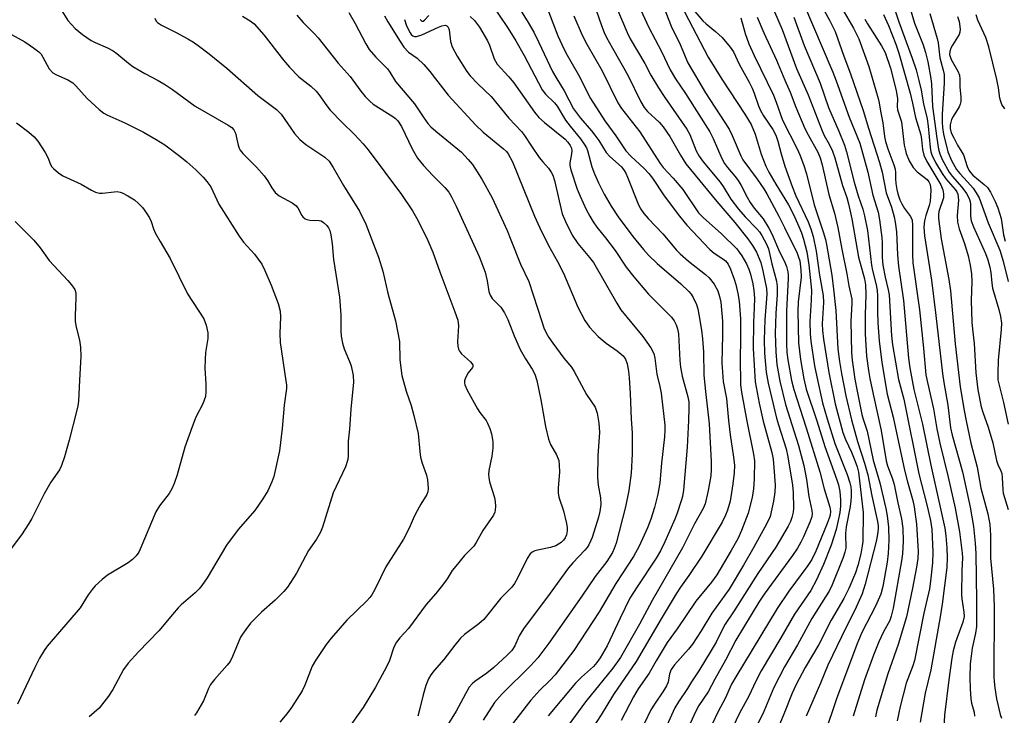
# Model space of a CAD drawing. Units: inches. Extents: x 1267770 to 1273770, y 589449 to 593449.
# Drawn here: x 1271088 to 1271340, y 590303 to 590480 of the extents above; entities that cross this region are included whole.
import ezdxf

# ---------------------------------------------------------------- set-up
doc = ezdxf.new("R2010")
doc.units = ezdxf.units.IN
doc.header["$MEASUREMENT"] = 0
doc.layers.add('Undefined', color=1, linetype='Continuous')

msp = doc.modelspace()

# ---------------------------------------------------------------- linework, layer by layer
at = {"layer": 'Undefined'}
for points, elevation in [([(1271241.24, 590495.38), (1271249.13, 590478.31), (1271252.35, 590472.14), (1271254.54, 590467.51), (1271255.89, 590465.2), (1271258.5, 590461.41), (1271264.64, 590451.62), (1271265.53, 590449.93), (1271267.74, 590444.85), (1271268.42, 590443.59), (1271269.21, 590442.49), (1271271.09, 590440.34), (1271271.95, 590439.19), (1271272.68, 590437.95), (1271274.21, 590434.92), (1271275, 590433.58), (1271276, 590432.17), (1271278.27, 590429.4), (1271279.77, 590427.07), (1271280.56, 590425.54), (1271282.49, 590421), (1271283.76, 590418.5), (1271284.24, 590417.2), (1271284.61, 590415.86), (1271284.73, 590415.02), (1271284.74, 590414.14), (1271284.3, 590405.93), (1271284.26, 590397.46), (1271284.33, 590395.29), (1271284.6, 590393.41), (1271285.57, 590388.14), (1271286.12, 590385.83), (1271289.34, 590375.98), (1271292.79, 590364.74), (1271293.92, 590360.46), (1271295.34, 590355.77), (1271295.49, 590354.71), (1271295.41, 590353.72), (1271295.2, 590352.9), (1271294.67, 590351.54), (1271291.75, 590344.48), (1271290.73, 590342.37), (1271289.71, 590340.82), (1271284.85, 590334.24), (1271281.86, 590329.85), (1271271.29, 590312.4), (1271270.24, 590310.49), (1271268.58, 590306.86), (1271266.81, 590303.55), (1271263.59, 590296.73)], 542), ([(1271239.47, 590486.7), (1271243.52, 590477.01), (1271244.34, 590475.43), (1271248.05, 590469.07), (1271249.62, 590466.1), (1271251.57, 590462.89), (1271253.17, 590460.43), (1271258.83, 590452.36), (1271259.55, 590450.94), (1271261.19, 590446.78), (1271261.92, 590445.42), (1271262.97, 590444.02), (1271267.34, 590438.78), (1271268.11, 590437.66), (1271270.07, 590434.46), (1271272.01, 590431.86), (1271273.68, 590429.89), (1271276.73, 590426.89), (1271277.37, 590426.06), (1271277.96, 590425.12), (1271279.19, 590422.92), (1271279.67, 590421.78), (1271280.51, 590417.92), (1271281.74, 590413.51), (1271281.89, 590412.09), (1271281.9, 590410.07), (1271281.56, 590405.18), (1271281.41, 590400.07), (1271281.51, 590395.42), (1271281.82, 590392.16), (1271282.57, 590387.91), (1271284.02, 590381.94), (1271287.31, 590371.47), (1271288.72, 590366.41), (1271289.4, 590362.84), (1271289.95, 590358.42), (1271290.77, 590354.84), (1271290.83, 590354.04), (1271290.75, 590353.29), (1271290.28, 590351.91), (1271288.59, 590348.14), (1271287.95, 590346.82), (1271287.08, 590345.29), (1271285.82, 590343.35), (1271278.6, 590333.49), (1271277.23, 590331.46), (1271271.32, 590321.75), (1271268.72, 590316.67), (1271265.92, 590311.81), (1271264.22, 590308.52), (1271261.88, 590305.02), (1271261.07, 590303.63), (1271255.87, 590292.24)], 544), ([(1271214.34, 590485.97), (1271218.28, 590479.55), (1271219.67, 590477.13), (1271221, 590474.5), (1271224.48, 590467.08), (1271225.33, 590465.58), (1271227.44, 590462.16), (1271229.81, 590457.54), (1271231.61, 590455.1), (1271234.42, 590451.93), (1271235.3, 590450.83), (1271236.28, 590449.46), (1271238.16, 590446.4), (1271239.16, 590445.34), (1271242.07, 590442.67), (1271242.82, 590441.78), (1271243.21, 590441.09), (1271243.68, 590440.03), (1271246.43, 590433.03), (1271247.01, 590431.92), (1271247.82, 590430.79), (1271248.95, 590429.48), (1271252.69, 590425.58), (1271256.19, 590421.43), (1271257.09, 590420.46), (1271259.21, 590418.61), (1271263.58, 590415.17), (1271264.52, 590414.3), (1271265.79, 590412.74), (1271266.75, 590410.98), (1271267.19, 590409.59), (1271267.5, 590408.15), (1271267.89, 590403.29), (1271267.95, 590399.72), (1271267.78, 590392.58), (1271267.99, 590389.04), (1271268.13, 590387.87), (1271268.91, 590383.52), (1271269.43, 590377.86), (1271269.89, 590374.2), (1271270.74, 590368.52), (1271270.95, 590366.39), (1271270.9, 590364.47), (1271270.57, 590361.68), (1271269.84, 590357.28), (1271269.22, 590354.93), (1271268.7, 590353.65), (1271267.83, 590351.94), (1271262.67, 590343.18), (1271259.35, 590338.26), (1271257.22, 590335.32), (1271256.08, 590333.59), (1271252.22, 590327.23), (1271247.92, 590319.76), (1271245.82, 590316.28), (1271240.02, 590307.85), (1271236.87, 590302.68), (1271231.37, 590294.14)], 552), ([(1271222.6, 590484.6), (1271225.86, 590476.17), (1271226.82, 590473.99), (1271227.92, 590471.84), (1271231.09, 590466.2), (1271234.21, 590460.19), (1271237.82, 590454.46), (1271240.63, 590450.6), (1271243.2, 590446.8), (1271244.48, 590445.41), (1271247.93, 590442.3), (1271249.11, 590440.98), (1271250.01, 590439.8), (1271253.01, 590435.3), (1271256.92, 590430.06), (1271258.8, 590427.79), (1271264.69, 590421.56), (1271265.8, 590420.66), (1271268, 590419.21), (1271268.67, 590418.67), (1271269.33, 590417.85), (1271269.95, 590416.51), (1271270.87, 590413.99), (1271271.3, 590412.6), (1271271.85, 590410.36), (1271272.19, 590408.37), (1271272.48, 590403.89), (1271272.5, 590398.33), (1271272.4, 590393.99), (1271272.53, 590386.97), (1271272.81, 590385.08), (1271274.17, 590377.74), (1271275.88, 590369.28), (1271276.12, 590367.54), (1271276.05, 590362.97), (1271275.88, 590360.42), (1271275.49, 590358.19), (1271274.45, 590354.23), (1271272.78, 590349.79), (1271271.81, 590347.62), (1271270.17, 590344.65), (1271266.49, 590338.42), (1271265.14, 590336.54), (1271261.09, 590331.68), (1271256.34, 590324.65), (1271253.8, 590321.17), (1271250.93, 590316.44), (1271249.15, 590313.28), (1271246.39, 590309.27), (1271245.15, 590307.26), (1271242.04, 590301.26)], 550), ([(1271235.07, 590484.42), (1271236.97, 590478.82), (1271237.69, 590477.05), (1271238.31, 590475.78), (1271239.79, 590473), (1271243.69, 590466.1), (1271247.02, 590459.35), (1271247.89, 590457.86), (1271248.78, 590456.81), (1271251.72, 590454.1), (1271252.79, 590452.88), (1271254.44, 590450.44), (1271257.16, 590445.67), (1271258.59, 590443.49), (1271266.43, 590433.88), (1271271.08, 590428.47), (1271274.4, 590424.32), (1271275.59, 590422.63), (1271276.58, 590420.86), (1271277.68, 590418.29), (1271278.24, 590416.13), (1271279.16, 590411.63), (1271279.22, 590410.17), (1271278.74, 590403.59), (1271278.6, 590398.49), (1271278.68, 590395.06), (1271279.09, 590390.24), (1271279.58, 590387.4), (1271281.69, 590378.49), (1271282.19, 590376.74), (1271284.17, 590370.68), (1271284.64, 590368.63), (1271285.78, 590361.39), (1271286, 590359.46), (1271286.09, 590355.47), (1271285.98, 590354.42), (1271285.66, 590353.1), (1271285.31, 590352.08), (1271284.74, 590350.88), (1271281.55, 590345.55), (1271276.94, 590338.81), (1271270.7, 590329.03), (1271268.57, 590325.83), (1271267.88, 590324.58), (1271266.27, 590321.27), (1271265.03, 590319.08), (1271261.87, 590313.94), (1271259.99, 590311.1), (1271259, 590309.39), (1271256.68, 590305.97), (1271255.77, 590304.46), (1271250.42, 590292.8)], 546), ([(1271257.17, 590484.24), (1271264.28, 590470.71), (1271267.77, 590465.13), (1271273.66, 590456.18), (1271275.22, 590453.49), (1271276.29, 590451.07), (1271277.84, 590445.9), (1271279.02, 590442.89), (1271279.8, 590441.32), (1271281.52, 590438.26), (1271284.76, 590433.03), (1271286.03, 590430.5), (1271287.45, 590427.42), (1271288.08, 590425.86), (1271288.61, 590424.18), (1271289.47, 590421.01), (1271290.02, 590417.7), (1271290.64, 590411.2), (1271290.61, 590408.67), (1271290.28, 590403.17), (1271290.3, 590400.05), (1271290.51, 590398.14), (1271291.45, 590391.85), (1271292, 590389.06), (1271293.51, 590382.37), (1271294.66, 590378.34), (1271296.63, 590372.04), (1271299.77, 590364.05), (1271300.46, 590361.96), (1271300.69, 590360.93), (1271300.81, 590359.87), (1271300.83, 590358.53), (1271300.75, 590357.38), (1271300.53, 590355.91), (1271299.5, 590350.69), (1271299.35, 590349), (1271299.4, 590345.25), (1271299.2, 590344.2), (1271298.76, 590342.89), (1271295.92, 590335.92), (1271295.16, 590334.3), (1271294.28, 590332.78), (1271290.71, 590327.25), (1271287.12, 590320.58), (1271283.78, 590314.92), (1271281.08, 590309.66), (1271278.49, 590303.55), (1271274.69, 590295.77)], 538), ([(1271280.06, 590484.87), (1271283.15, 590477.81), (1271286.82, 590467.8), (1271289.84, 590461.06), (1271293.37, 590451.86), (1271293.93, 590450.71), (1271295.21, 590448.5), (1271296.07, 590446.7), (1271296.62, 590445.02), (1271298.6, 590437.92), (1271299.68, 590434.83), (1271300.13, 590433.21), (1271300.99, 590429.44), (1271302.66, 590419.63), (1271304.24, 590414.12), (1271304.44, 590412.59), (1271304.52, 590410.06), (1271304.34, 590404.92), (1271304.36, 590400.02), (1271304.75, 590394.31), (1271305.24, 590390.63), (1271305.57, 590388.64), (1271306.41, 590384.62), (1271308.51, 590375.32), (1271309.71, 590367.56), (1271310.06, 590366.32), (1271311.33, 590362.95), (1271311.78, 590361.49), (1271312.73, 590356.83), (1271313.68, 590352.75), (1271314, 590350.29), (1271314.08, 590347.02), (1271313.88, 590343.77), (1271313.67, 590342), (1271311.55, 590329.94), (1271311.06, 590327.84), (1271310.65, 590326.77), (1271309.05, 590323.92), (1271307.91, 590321.32), (1271306.54, 590317.9), (1271304.23, 590311.63), (1271301.34, 590302.33)], 530), ([(1271288.47, 590484.87), (1271296.09, 590466.86), (1271296.95, 590464.68), (1271300.3, 590455.39), (1271302.98, 590448.76), (1271305.06, 590441.32), (1271306.33, 590435.5), (1271307.7, 590431.15), (1271308.05, 590429.13), (1271308.64, 590424.68), (1271308.72, 590423.31), (1271308.74, 590419.5), (1271308.88, 590417.56), (1271309.45, 590414.52), (1271310.27, 590411.23), (1271310.5, 590409.95), (1271311.07, 590399.52), (1271311.33, 590397.2), (1271312.92, 590388.36), (1271314.25, 590383.29), (1271318.08, 590364.22), (1271320.18, 590356.32), (1271321.11, 590352.36), (1271321.41, 590350.08), (1271321.65, 590344.26), (1271321.55, 590341.52), (1271321.07, 590336.82), (1271320.78, 590334.85), (1271319.36, 590328.66), (1271316.97, 590316.51), (1271316.54, 590315.15), (1271314.82, 590310.74), (1271313.34, 590304.82), (1271312.58, 590301.11)], 526), ([(1271292.53, 590485.11), (1271295.28, 590480.22), (1271296.73, 590477.24), (1271298.92, 590470.98), (1271300.66, 590466.5), (1271303.9, 590457.13), (1271305.21, 590452.55), (1271308.05, 590443.8), (1271308.7, 590441.31), (1271309.78, 590436.08), (1271311.11, 590432.36), (1271311.81, 590429.96), (1271312.08, 590428.6), (1271312.4, 590426.09), (1271312.66, 590420.18), (1271312.87, 590417.29), (1271314.16, 590408.53), (1271315.49, 590393.81), (1271315.8, 590391.34), (1271316.82, 590385.78), (1271319.03, 590376.91), (1271321.16, 590366.46), (1271324.71, 590350.4), (1271325.03, 590348.45), (1271325.26, 590345.37), (1271325.35, 590342.86), (1271325.21, 590340.35), (1271324.09, 590330.95), (1271323.58, 590327.74), (1271321.13, 590314.13), (1271319.74, 590308.17), (1271318.42, 590300.78)], 524), ([(1271297.19, 590485.39), (1271301.4, 590478.1), (1271302.72, 590475.4), (1271305.28, 590468.33), (1271307.7, 590460.14), (1271307.95, 590459.02), (1271308.27, 590456.93), (1271308.91, 590453.95), (1271309.33, 590450.45), (1271309.58, 590449.16), (1271310.15, 590447.32), (1271311.71, 590443.21), (1271312.04, 590442.11), (1271312.16, 590441.24), (1271312.16, 590439.61), (1271312.25, 590438.42), (1271312.45, 590436.94), (1271312.72, 590435.84), (1271313.26, 590434.29), (1271313.72, 590433.28), (1271314.46, 590432.08), (1271315.98, 590429.98), (1271316.4, 590429.06), (1271316.5, 590427.7), (1271316.47, 590420.33), (1271316.55, 590418.14), (1271318.29, 590406.13), (1271319.3, 590396.33), (1271319.9, 590389.58), (1271320.28, 590387.61), (1271321.82, 590380.86), (1271322.7, 590375.78), (1271323.43, 590372.07), (1271325.6, 590363.36), (1271327.34, 590355.45), (1271328.47, 590349.39), (1271329.21, 590344.01), (1271329.25, 590342.78), (1271329.08, 590339.53), (1271328.99, 590333.43), (1271329.08, 590332.28), (1271329.62, 590328.9), (1271329.65, 590327.77), (1271329.33, 590326.38), (1271327.46, 590321.22), (1271326.91, 590319.05), (1271326.53, 590317.11), (1271325.74, 590311.65), (1271324.67, 590302.59), (1271324.4, 590297.65)], 522), ([(1271311.31, 590484.94), (1271312.99, 590479.77), (1271316.43, 590470.51), (1271317.37, 590467.52), (1271318.12, 590464.79), (1271318.68, 590462.28), (1271319.26, 590458.79), (1271320.23, 590454.93), (1271320.5, 590453.09), (1271320.98, 590447.61), (1271321.18, 590446.54), (1271321.42, 590445.75), (1271322.39, 590443.77), (1271324.05, 590440.98), (1271325.01, 590439.67), (1271327.42, 590436.89), (1271327.8, 590436.31), (1271328.05, 590435.72), (1271328.18, 590434.95), (1271328.2, 590434.16), (1271327.87, 590430.3), (1271328, 590428.53), (1271328.42, 590426.85), (1271329.75, 590423.08), (1271330.67, 590420), (1271331.2, 590417.6), (1271331.52, 590415.35), (1271331.61, 590413.4), (1271331.46, 590408.53), (1271331.67, 590402.97), (1271331.79, 590401.23), (1271332.21, 590397.56), (1271332.64, 590390.05), (1271333.21, 590385.74), (1271334.05, 590381.4), (1271334.45, 590380.04), (1271335.79, 590376.17), (1271337.02, 590372.2), (1271337.94, 590367.62), (1271338.3, 590366.62), (1271339.09, 590364.98), (1271339.3, 590364.3), (1271339.43, 590363.28), (1271339.53, 590360.15), (1271339.65, 590359.3), (1271340.91, 590355.13)], 516), ([(1271315.65, 590484.05), (1271316.98, 590479.44), (1271319.16, 590473.86), (1271319.81, 590471.92), (1271320.42, 590469.5), (1271321.13, 590465.28), (1271321.29, 590463.83), (1271321.62, 590458.14), (1271322.67, 590450.02), (1271323.14, 590447.24), (1271323.46, 590446.03), (1271324.08, 590444.59), (1271325.86, 590441.38), (1271326.65, 590440.31), (1271329.12, 590437.51), (1271330.24, 590435.86), (1271330.93, 590434.64), (1271331.2, 590433.88), (1271331.33, 590433.11), (1271331.28, 590430.22), (1271331.49, 590428.92), (1271332.08, 590427.38), (1271335.14, 590420.53), (1271335.72, 590418.92), (1271336.25, 590417.04), (1271336.52, 590415.68), (1271336.75, 590413), (1271336.95, 590411.66), (1271338.57, 590406.22), (1271338.95, 590404.49), (1271339.18, 590402.73), (1271339.17, 590401.14), (1271338.4, 590393.29), (1271338.25, 590389.86), (1271338.31, 590388.31), (1271339.75, 590382.47), (1271340.9, 590376.91)], 514), ([(1271159.12, 590481.44), (1271160.78, 590479.57), (1271163.61, 590476.72), (1271164.58, 590475.63), (1271169.7, 590469.23), (1271172.73, 590465.82), (1271175.48, 590462.01), (1271176.59, 590460.71), (1271177.79, 590459.47), (1271178.64, 590458.73), (1271183.68, 590455.53), (1271184.37, 590455.02), (1271184.97, 590454.43), (1271185.92, 590453.03), (1271188.58, 590447.26), (1271189.94, 590444.95), (1271191.51, 590443.02), (1271193.92, 590440.47), (1271196.97, 590437.44), (1271197.96, 590436.22), (1271198.68, 590435.03), (1271199.88, 590432.64), (1271205.75, 590419.82), (1271207.28, 590415.76), (1271207.78, 590413.54), (1271208.24, 590410.84), (1271208.54, 590409.88), (1271209.08, 590409.09), (1271211.26, 590406.83), (1271212.19, 590405.43), (1271213.07, 590403.65), (1271214.69, 590399.48), (1271216.2, 590396.05), (1271217.58, 590393.6), (1271219.26, 590391.02), (1271219.92, 590389.75), (1271220.44, 590388.07), (1271221.53, 590383.13), (1271222.72, 590376.32), (1271223.48, 590373.13), (1271223.98, 590371.77), (1271225.47, 590369.12), (1271226.05, 590367.62), (1271226.2, 590366.48), (1271226.22, 590364.73), (1271225.9, 590360.6), (1271225.88, 590359.43), (1271226.08, 590358.31), (1271227.28, 590354.76), (1271228.09, 590351.57), (1271228.21, 590350.48), (1271228.2, 590349.68), (1271228.01, 590348.65), (1271227.71, 590347.93), (1271227.25, 590347.29), (1271226.68, 590346.72), (1271225.32, 590345.87), (1271223.98, 590345.42), (1271221.07, 590344.86), (1271219.95, 590344.57), (1271219.25, 590344.23), (1271218.77, 590343.8), (1271218.02, 590342.59), (1271215.56, 590337.62), (1271214.73, 590336.23), (1271214.07, 590335.33), (1271211.31, 590332.44), (1271206.92, 590327.06), (1271205.63, 590325.94), (1271201.98, 590323.17), (1271200.93, 590322.22), (1271199.5, 590320.51), (1271196.74, 590316.8), (1271194.23, 590314.02), (1271193.36, 590312.87), (1271192.81, 590311.87), (1271192.13, 590310.13), (1271191.39, 590307.74), (1271190.6, 590304.28), (1271190.06, 590302.37)], 564), ([(1271229.89, 590481.26), (1271232.03, 590476.37), (1271233.22, 590474.06), (1271237.19, 590467.22), (1271241.16, 590459.06), (1271242.12, 590457.61), (1271246.83, 590451.68), (1271251.95, 590443.54), (1271252.74, 590442.55), (1271255.3, 590439.82), (1271257.78, 590436.87), (1271261.8, 590430.97), (1271262.94, 590429.72), (1271267.63, 590425.54), (1271271.56, 590421.72), (1271272.21, 590420.92), (1271272.85, 590419.94), (1271274.03, 590417.9), (1271274.66, 590416.59), (1271275.11, 590415.24), (1271275.65, 590412.77), (1271275.9, 590411.1), (1271276.07, 590409.13), (1271276.05, 590406.66), (1271275.82, 590402.91), (1271275.75, 590396.32), (1271276.27, 590387.8), (1271277.27, 590382.3), (1271278.3, 590377.72), (1271280.53, 590369.73), (1271280.84, 590368.02), (1271281.08, 590365.84), (1271281.34, 590361.38), (1271281.33, 590359.6), (1271280.96, 590357.3), (1271280.06, 590353.32), (1271279.29, 590351.58), (1271275.95, 590345.51), (1271273.29, 590340.91), (1271269.6, 590334.82), (1271265.18, 590328.67), (1271262.45, 590324.12), (1271260.26, 590320.71), (1271259.26, 590319.46), (1271255.63, 590315.46), (1271254.82, 590314.29), (1271254.41, 590313.15), (1271254.01, 590311.03), (1271253.63, 590310.06), (1271252.86, 590308.82), (1271250.51, 590305.42), (1271249.63, 590303.92), (1271247.99, 590300.58)], 548), ([(1271252.86, 590483.64), (1271254.83, 590478.62), (1271257.1, 590473.98), (1271259.07, 590469.24), (1271263.61, 590461.62), (1271269.64, 590452.3), (1271270.41, 590450.74), (1271272.62, 590445.52), (1271273.12, 590444.53), (1271276.82, 590439.51), (1271278.47, 590437.09), (1271279.29, 590435.76), (1271282.35, 590430.06), (1271283.79, 590427.16), (1271286.96, 590420.64), (1271287.36, 590419.65), (1271287.64, 590418.65), (1271287.97, 590416.37), (1271288.01, 590414.53), (1271287.26, 590408.22), (1271287.18, 590405.77), (1271287.36, 590397.74), (1271287.81, 590393.5), (1271288.67, 590388.5), (1271289.34, 590385.86), (1271292.05, 590377.77), (1271294.08, 590371.24), (1271297.13, 590362.76), (1271297.54, 590361.45), (1271297.87, 590359.7), (1271298.1, 590357.63), (1271298.07, 590356), (1271297.88, 590354.33), (1271297.51, 590352.32), (1271296.98, 590350.04), (1271295.7, 590346), (1271293.71, 590341.07), (1271291.94, 590337.19), (1271290.46, 590334.43), (1271286.36, 590328.37), (1271282.84, 590322.35), (1271277.78, 590313.95), (1271276.4, 590311.3), (1271274.61, 590307.41), (1271272.3, 590303.11), (1271269.7, 590297.74)], 540), ([(1271260.35, 590483), (1271262.91, 590480.01), (1271263.72, 590479.21), (1271266.14, 590477.29), (1271267.82, 590475.76), (1271269.92, 590473.27), (1271270.71, 590472.08), (1271272.18, 590468.93), (1271274.72, 590464.33), (1271275.48, 590462.83), (1271276, 590461.56), (1271277.08, 590458.33), (1271277.59, 590457.13), (1271278.41, 590455.76), (1271280.76, 590452.27), (1271281.52, 590450.82), (1271282.07, 590449.26), (1271282.94, 590445.99), (1271283.89, 590442.86), (1271285.71, 590437.69), (1271286.69, 590435.27), (1271289.84, 590428.68), (1271290.52, 590426.88), (1271291.07, 590424.92), (1271291.88, 590421.13), (1271292.7, 590415.04), (1271293.63, 590409.78), (1271293.7, 590408.04), (1271293.42, 590402.61), (1271293.44, 590400.87), (1271293.7, 590398.64), (1271295.06, 590390.16), (1271296.72, 590382.17), (1271298.71, 590374.85), (1271299.35, 590373.05), (1271300.91, 590369.79), (1271301.77, 590367.68), (1271302.33, 590366.08), (1271302.64, 590364.64), (1271303.84, 590354.33), (1271303.76, 590346.97), (1271303.64, 590345.83), (1271303.27, 590343.81), (1271302.52, 590340.8), (1271301.87, 590338.94), (1271300.21, 590334.96), (1271298.94, 590332.39), (1271295.65, 590326.87), (1271292.55, 590320.63), (1271289.05, 590314.74), (1271286.76, 590310.4), (1271285.75, 590308.19), (1271283.63, 590302.85), (1271279.83, 590293.79)], 536), ([(1271309.09, 590481.62), (1271310.3, 590478.78), (1271312.21, 590474.01), (1271312.99, 590471.78), (1271315.85, 590461.52), (1271316.48, 590458.99), (1271317.25, 590455.29), (1271318.58, 590450.89), (1271318.77, 590449.66), (1271319.02, 590447.09), (1271319.34, 590445.67), (1271320.13, 590444.08), (1271323.74, 590438.06), (1271324.26, 590436.85), (1271324.4, 590435.81), (1271324.36, 590434.76), (1271323.23, 590431.27), (1271323.11, 590430.5), (1271323.14, 590429.5), (1271323.82, 590424.3), (1271325.76, 590413.87), (1271326.2, 590411.03), (1271327.42, 590397.44), (1271328.63, 590386.49), (1271329.65, 590380.41), (1271330.15, 590377.83), (1271331.42, 590372.1), (1271333.01, 590365.95), (1271333.97, 590360.63), (1271335.73, 590354.06), (1271336.21, 590351.34), (1271336.39, 590348.61), (1271336.38, 590342.68), (1271337.15, 590334.77), (1271337.38, 590330.24), (1271337.28, 590312.38), (1271337.32, 590311.21), (1271337.51, 590309.54), (1271337.95, 590306.78), (1271338.9, 590302.75), (1271339.26, 590301.82)], 518), ([(1271320.9, 590481.88), (1271322.79, 590475.51), (1271323.01, 590474.39), (1271323.5, 590470.59), (1271324.35, 590467.42), (1271324.55, 590466.33), (1271324.54, 590464.08), (1271324.02, 590456.13), (1271324.05, 590454.13), (1271324.15, 590452.72), (1271324.42, 590451.05), (1271325.54, 590446.52), (1271326.43, 590444.34), (1271327.69, 590442.05), (1271328.53, 590441), (1271330.52, 590438.88), (1271331.95, 590437.22), (1271332.78, 590436.06), (1271333.48, 590434.82), (1271335.83, 590428.37), (1271338.81, 590421.42), (1271339.64, 590418.56), (1271340.89, 590413.38)], 512), ([(1271340.11, 590457.48), (1271339.34, 590458.67), (1271339.02, 590459.42), (1271338.81, 590460.24), (1271338.42, 590462.87), (1271338, 590465.02), (1271335.98, 590473.36), (1271335.2, 590475.76), (1271333.2, 590480.2), (1271332.73, 590481.54)], 510), ([(1271272.64, 590480.77), (1271273.71, 590476.75), (1271274.69, 590474.1), (1271276.02, 590471.13), (1271280.92, 590461.02), (1271281.63, 590459.19), (1271283.22, 590454.6), (1271286.96, 590447.3), (1271287.65, 590445.78), (1271288.62, 590443.33), (1271289.4, 590440.9), (1271291.32, 590432.95), (1271293.65, 590426.07), (1271294.23, 590424.15), (1271294.52, 590422.88), (1271295.82, 590415.01), (1271296.28, 590411.48), (1271296.85, 590406.01), (1271297.4, 590396.19), (1271297.79, 590392.97), (1271298.32, 590389.88), (1271299.43, 590384.17), (1271300.86, 590378.06), (1271302.41, 590372.51), (1271304.25, 590366.99), (1271305.03, 590364.01), (1271306.05, 590358.61), (1271307.51, 590352.09), (1271307.69, 590350.98), (1271307.71, 590350.2), (1271307.55, 590348.75), (1271307.15, 590347), (1271304.39, 590336.06), (1271303.64, 590333.61), (1271301.75, 590329.4), (1271299.53, 590325.03), (1271294.81, 590315.35), (1271292.94, 590310.77), (1271289.3, 590302.3)], 534), ([(1271276.8, 590480.94), (1271278.5, 590476.94), (1271281.73, 590469.93), (1271283.81, 590464.85), (1271285.17, 590461.82), (1271286.67, 590457.93), (1271288.98, 590452.51), (1271289.8, 590450.84), (1271292.26, 590446.41), (1271292.92, 590444.97), (1271293.4, 590443.21), (1271295.12, 590435.64), (1271296.56, 590430.84), (1271297.4, 590427.23), (1271298.42, 590421.69), (1271299.7, 590415.32), (1271300.19, 590412.33), (1271300.94, 590408.88), (1271300.98, 590407.76), (1271300.74, 590403.27), (1271300.91, 590395.27), (1271301.08, 590393.3), (1271301.77, 590388.47), (1271302.33, 590385.35), (1271303.56, 590379.43), (1271303.9, 590378.19), (1271304.92, 590375.13), (1271306.46, 590367.75), (1271308.14, 590361.98), (1271309.65, 590355.43), (1271310, 590353.48), (1271310.37, 590350.66), (1271310.43, 590347.3), (1271310.22, 590343.93), (1271309.96, 590341.67), (1271308.9, 590335.47), (1271308.39, 590333.5), (1271307.04, 590330.46), (1271303.52, 590323.75), (1271302.22, 590320.61), (1271297.05, 590306.77), (1271293.96, 590297.64)], 532), ([(1271286.12, 590480.97), (1271288.76, 590473.68), (1271292.89, 590464.07), (1271294.98, 590457.84), (1271297.64, 590451.83), (1271299.09, 590448.21), (1271299.61, 590446.52), (1271301.54, 590438.82), (1271302.61, 590435.31), (1271303.77, 590431.88), (1271304.21, 590430.22), (1271304.94, 590426.42), (1271305.99, 590417.61), (1271306.27, 590416.17), (1271307.19, 590412.53), (1271307.42, 590411.13), (1271307.52, 590409.73), (1271307.49, 590405.68), (1271307.59, 590402.82), (1271307.95, 590398.24), (1271308.6, 590392.71), (1271309.96, 590384.59), (1271311.51, 590378.71), (1271314.46, 590365.23), (1271315.22, 590362.19), (1271316.57, 590357.42), (1271316.93, 590355.81), (1271317.52, 590351.37), (1271317.92, 590344.41), (1271317.85, 590342.65), (1271317.51, 590340.42), (1271316.47, 590335.03), (1271314.91, 590327.68), (1271312.82, 590320.61), (1271310.14, 590313.17), (1271307.4, 590303.83), (1271306.99, 590302.16)], 528), ([(1271304.29, 590480.46), (1271304.94, 590479.2), (1271308.56, 590473.63), (1271309.47, 590471.9), (1271310.83, 590467.88), (1271312.33, 590462.23), (1271312.6, 590460.11), (1271312.55, 590458.15), (1271312.61, 590457.29), (1271313.63, 590454.21), (1271314.35, 590448.21), (1271314.56, 590447.18), (1271314.89, 590446.1), (1271315.6, 590444.27), (1271316.66, 590442.49), (1271317.66, 590441.42), (1271320.19, 590439.45), (1271320.69, 590438.87), (1271321.02, 590438.17), (1271321.15, 590436.77), (1271320.97, 590433.87), (1271320.77, 590432.86), (1271319.85, 590430.26), (1271319.53, 590428.89), (1271319.37, 590427.27), (1271319.51, 590425.1), (1271321.31, 590413.78), (1271322.46, 590404.75), (1271324.11, 590389.88), (1271324.45, 590387.55), (1271325.52, 590381.77), (1271326.18, 590376), (1271326.6, 590374.11), (1271329.24, 590364.8), (1271331.24, 590355.75), (1271332.06, 590350.8), (1271332.52, 590346.56), (1271332.63, 590343.93), (1271332.8, 590331.78), (1271332.81, 590325.26), (1271332.61, 590323.57), (1271331.75, 590319.73), (1271331.43, 590317.7), (1271331.23, 590315.67), (1271331.11, 590312.23), (1271331.19, 590309.33), (1271331.38, 590306.73), (1271331.59, 590305.67), (1271332.22, 590303.37), (1271332.34, 590302.32)], 520), ([(1271327.94, 590481.14), (1271328.36, 590479.81), (1271328.64, 590477.88), (1271328.58, 590477.08), (1271328.39, 590476.55), (1271326.66, 590473.78), (1271326.26, 590473), (1271326.03, 590472.21), (1271325.97, 590471.41), (1271326.06, 590470.87), (1271326.34, 590470.15), (1271328.04, 590467.14), (1271328.47, 590466.1), (1271328.59, 590465.06), (1271328.54, 590463.05), (1271328.82, 590460.55), (1271328.83, 590459.43), (1271328.68, 590458.74), (1271328.38, 590458.04), (1271326.83, 590455.55), (1271326.45, 590454.77), (1271326.09, 590453.43), (1271326.08, 590452.5), (1271326.38, 590451.4), (1271327.01, 590450.07), (1271328, 590448.26), (1271329.55, 590445.78), (1271330.41, 590442.75), (1271330.86, 590441.84), (1271331.31, 590441.22), (1271331.9, 590440.6), (1271334.83, 590438.19), (1271335.62, 590437.4), (1271336.4, 590436.22), (1271337.63, 590433.86), (1271338.25, 590432.23), (1271339.12, 590429.48), (1271339.73, 590425.33), (1271340.18, 590423.7)], 510), ([(1271084.47, 590477.43), (1271089.6, 590474.61), (1271091.8, 590473.13), (1271093.2, 590472.07), (1271093.78, 590471.46), (1271094.25, 590470.76), (1271095.84, 590467.7), (1271096.74, 590466.76), (1271097.68, 590466.18), (1271100.58, 590464.96), (1271101.91, 590464.14), (1271102.67, 590463.41), (1271105.57, 590460.17), (1271108.64, 590457.35), (1271109.79, 590456.43), (1271110.59, 590455.98), (1271115.18, 590453.93), (1271119.98, 590451.6), (1271123.22, 590449.7), (1271125.41, 590448.31), (1271129.23, 590445.42), (1271131, 590443.99), (1271133.3, 590441.97), (1271135.2, 590440.08), (1271136.16, 590438.98), (1271137.14, 590437.56), (1271139.17, 590433.18), (1271144.37, 590425), (1271145.51, 590423.46), (1271148.32, 590420.41), (1271150.16, 590417.84), (1271150.93, 590416.24), (1271152.55, 590412.42), (1271154.34, 590407.76), (1271154.89, 590405.82), (1271155, 590404.38), (1271154.8, 590400.08), (1271154.86, 590397.77), (1271156.35, 590388.02), (1271156.46, 590386.88), (1271156.46, 590386.05), (1271155.93, 590381.76), (1271155.37, 590375.85), (1271154.72, 590370.09), (1271153.28, 590363.57), (1271152.78, 590362.24), (1271151.7, 590359.94), (1271150.48, 590357.9), (1271148.39, 590354.87), (1271144.18, 590349.99), (1271141.18, 590345.99), (1271136.22, 590337.67), (1271134.89, 590335.76), (1271134.14, 590334.88), (1271133.12, 590333.87), (1271129.58, 590330.78), (1271128.77, 590329.98), (1271127.33, 590328.33), (1271123.87, 590324.1), (1271118.7, 590318.78), (1271116.03, 590315.83), (1271114.83, 590314.22), (1271112.1, 590309.11), (1271110.97, 590307.41), (1271108.63, 590304.41), (1271106.09, 590302.12)], 572), ([(1271087.47, 590453.94), (1271090.63, 590451.6), (1271092.02, 590450.36), (1271092.91, 590449.25), (1271094.81, 590446.33), (1271095.5, 590445.06), (1271096.18, 590443.27), (1271096.56, 590442.67), (1271096.93, 590442.27), (1271098.21, 590441.18), (1271099.37, 590440.37), (1271104.05, 590438.27), (1271106.66, 590436.72), (1271107.65, 590436.26), (1271108.71, 590436), (1271109.5, 590435.96), (1271112.45, 590436.35), (1271113.26, 590436.38), (1271113.96, 590436.25), (1271114.47, 590436.07), (1271115.96, 590435.29), (1271117.64, 590434.25), (1271118.71, 590433.34), (1271119.67, 590432.31), (1271120.7, 590430.9), (1271121.45, 590429.66), (1271121.87, 590428.7), (1271122.51, 590426.86), (1271122.97, 590425.84), (1271124.18, 590423.62), (1271126.78, 590419.26), (1271131.22, 590410.28), (1271135.33, 590403.85), (1271135.93, 590402.26), (1271136.39, 590400.31), (1271136.4, 590398.82), (1271135.81, 590395.22), (1271135.67, 590393.55), (1271135.65, 590391.2), (1271135.91, 590387.24), (1271135.88, 590385.2), (1271135.76, 590384.05), (1271135.1, 590382.16), (1271133.35, 590378.69), (1271132.4, 590376.27), (1271130.55, 590371.07), (1271128.52, 590363.98), (1271127.78, 590361.78), (1271127.21, 590360.45), (1271126.48, 590359.23), (1271124.05, 590356.08), (1271123.11, 590354.57), (1271119.12, 590345.01), (1271118.72, 590344.21), (1271118.08, 590343.27), (1271117.14, 590342.32), (1271116.07, 590341.5), (1271110.76, 590338.37), (1271109.37, 590337.24), (1271107.61, 590335.61), (1271106.84, 590334.73), (1271105.8, 590333.33), (1271103.72, 590330.05), (1271095.35, 590320.18), (1271094.54, 590319.08), (1271093.34, 590317.11), (1271092.14, 590314.78), (1271087.76, 590305.39)], 574), ([(1271087.16, 590428.69), (1271091.96, 590423.97), (1271093.56, 590421.98), (1271095.81, 590418.79), (1271100.64, 590413.67), (1271101.59, 590412.56), (1271102.37, 590411.37), (1271102.63, 590410.48), (1271102.67, 590409.33), (1271102.49, 590404.65), (1271102.51, 590403.19), (1271102.71, 590401.77), (1271103.63, 590398.39), (1271103.82, 590396.62), (1271103.95, 590394.26), (1271103.55, 590388.22), (1271103.31, 590382.79), (1271103.17, 590381.65), (1271102.93, 590380.54), (1271100.94, 590372.89), (1271099.73, 590368.63), (1271099, 590366.41), (1271098.45, 590365.29), (1271096.3, 590362.11), (1271094.54, 590359.11), (1271091.37, 590352.87), (1271090.66, 590351.6), (1271088.79, 590348.67), (1271085.88, 590344.82)], 576)]:
    msp.add_lwpolyline(points, dxfattribs=dict(at, elevation=elevation))
for points in [[(1271208.55, 590484.86, 554), (1271213.14, 590478.09, 554), (1271215.08, 590474.92, 554), (1271217.24, 590471.13, 554), (1271221.84, 590462.41, 554), (1271222.72, 590461.26, 554), (1271224.95, 590459.03, 554), (1271225.7, 590458.18, 554), (1271227.8, 590454.63, 554), (1271228.97, 590453.1, 554), (1271231.67, 590449.86, 554), (1271232.6, 590448.5, 554), (1271233.12, 590447.55, 554), (1271233.41, 590446.85, 554), (1271234.5, 590442.69, 554), (1271235.19, 590440.89, 554), (1271236.23, 590438.6, 554), (1271237.68, 590435.74, 554), (1271239.5, 590432.61, 554), (1271241.4, 590429.71, 554), (1271242.75, 590427.86, 554), (1271244.99, 590424.89, 554), (1271247.71, 590421.57, 554), (1271249.02, 590420.17, 554), (1271251.26, 590418.01, 554), (1271257.24, 590412.78, 554), (1271259.29, 590410.86, 554), (1271259.91, 590410.15, 554), (1271260.46, 590409.33, 554), (1271261.25, 590407.5, 554), (1271261.61, 590406.4, 554), (1271261.9, 590404.99, 554), (1271262.57, 590400.98, 554), (1271262.83, 590398.79, 554), (1271263.03, 590395.39, 554), (1271263.15, 590389.45, 554), (1271263.56, 590385.28, 554), (1271264.54, 590377, 554), (1271265.01, 590367.38, 554), (1271265.06, 590365.35, 554), (1271264.92, 590363.78, 554), (1271264.29, 590359.99, 554), (1271263.48, 590356.62, 554), (1271262.96, 590355.42, 554), (1271260.79, 590351.46, 554), (1271257.72, 590345.34, 554), (1271249.95, 590331.86, 554), (1271246.7, 590325.82, 554), (1271241.82, 590317.31, 554), (1271239.92, 590314.6, 554), (1271232.94, 590305.97, 554), (1271228.45, 590299.93, 554)], [(1271098.82, 590482.99, 570), (1271100.65, 590480.11, 570), (1271102.52, 590478.02, 570), (1271104.37, 590476.52, 570), (1271106.54, 590474.96, 570), (1271107.56, 590474.43, 570), (1271110.77, 590473.11, 570), (1271112.19, 590472.35, 570), (1271113.11, 590471.7, 570), (1271116.08, 590469.2, 570), (1271117.26, 590468.34, 570), (1271120.27, 590466.59, 570), (1271123.73, 590464.76, 570), (1271125.6, 590463.66, 570), (1271127.34, 590462.49, 570), (1271133.18, 590458.17, 570), (1271141.56, 590453.34, 570), (1271142.49, 590452.72, 570), (1271143.02, 590452.16, 570), (1271143.49, 590451.27, 570), (1271144.12, 590448.24, 570), (1271144.41, 590447.46, 570), (1271144.67, 590446.97, 570), (1271145.37, 590446.08, 570), (1271148.79, 590442.63, 570), (1271150.76, 590440.37, 570), (1271151.66, 590439.18, 570), (1271152.75, 590437.3, 570), (1271153.58, 590436.16, 570), (1271154.66, 590435.3, 570), (1271157.92, 590433.48, 570), (1271158.84, 590432.83, 570), (1271159.35, 590432.21, 570), (1271160.39, 590430.3, 570), (1271160.7, 590429.89, 570), (1271161.25, 590429.43, 570), (1271161.7, 590429.22, 570), (1271162.43, 590429.04, 570), (1271164.85, 590429.01, 570), (1271165.33, 590428.87, 570), (1271165.98, 590428.46, 570), (1271166.76, 590427.74, 570), (1271167.23, 590427.11, 570), (1271167.55, 590426.4, 570), (1271167.83, 590425.3, 570), (1271168.18, 590423.04, 570), (1271168.51, 590419.03, 570), (1271170.06, 590409.36, 570), (1271170.36, 590404.91, 570), (1271170.38, 590400.86, 570), (1271170.5, 590399.41, 570), (1271170.84, 590397.66, 570), (1271171.21, 590396.22, 570), (1271172.61, 590392.98, 570), (1271173, 590391.88, 570), (1271173.52, 590389.34, 570), (1271173.63, 590387.67, 570), (1271172.93, 590380.77, 570), (1271172.62, 590375.63, 570), (1271172.24, 590372.58, 570), (1271172.25, 590368.86, 570), (1271172.15, 590367.88, 570), (1271171.53, 590366.05, 570), (1271168.46, 590359.43, 570), (1271165.66, 590350.62, 570), (1271165.19, 590349.34, 570), (1271164.16, 590347.55, 570), (1271162.12, 590344.65, 570), (1271159.06, 590338.91, 570), (1271156.78, 590335.29, 570), (1271155.85, 590334.22, 570), (1271153.63, 590332.01, 570), (1271150.13, 590328.88, 570), (1271148.28, 590327.12, 570), (1271147.32, 590326.06, 570), (1271146.06, 590324.46, 570), (1271145.21, 590323.29, 570), (1271144.78, 590322.52, 570), (1271142.71, 590317.61, 570), (1271142.06, 590316.32, 570), (1271141.37, 590315.39, 570), (1271138.13, 590311.69, 570), (1271137.1, 590310.38, 570), (1271136.58, 590309.41, 570), (1271135.26, 590306.28, 570), (1271133.5, 590303.17, 570), (1271132.97, 590302.47, 570)], [(1271145.24, 590481.24, 566), (1271147.22, 590480.05, 566), (1271148.24, 590479.22, 566), (1271150.66, 590476.46, 566), (1271155.74, 590469.98, 566), (1271157.25, 590468.18, 566), (1271159.68, 590465.68, 566), (1271162.67, 590463.31, 566), (1271164.06, 590462.05, 566), (1271164.78, 590461.2, 566), (1271166.78, 590458.31, 566), (1271167.66, 590457.19, 566), (1271170.72, 590453.99, 566), (1271173.89, 590450.99, 566), (1271176.08, 590448.59, 566), (1271177.35, 590447.02, 566), (1271185.92, 590435.64, 566), (1271188.66, 590431.44, 566), (1271189.72, 590429.67, 566), (1271192.39, 590424.46, 566), (1271193.87, 590420.93, 566), (1271195.66, 590415.86, 566), (1271199.54, 590405.62, 566), (1271200.25, 590403.48, 566), (1271200.41, 590402.08, 566), (1271200.17, 590398.02, 566), (1271200.28, 590396.9, 566), (1271200.48, 590396.1, 566), (1271200.72, 590395.61, 566), (1271201.24, 590394.95, 566), (1271203.54, 590392.88, 566), (1271204.08, 590392.08, 566), (1271204.12, 590391.71, 566), (1271204.01, 590391.39, 566), (1271202.9, 590390.03, 566), (1271202.22, 590388.79, 566), (1271201.99, 590388, 566), (1271201.98, 590387.48, 566), (1271202.08, 590386.96, 566), (1271202.66, 590385.62, 566), (1271205.28, 590380.82, 566), (1271205.87, 590379.92, 566), (1271207.48, 590377.86, 566), (1271207.9, 590377.16, 566), (1271208.49, 590375.82, 566), (1271208.88, 590374.45, 566), (1271209.21, 590372.5, 566), (1271209.19, 590370.78, 566), (1271208.94, 590368.77, 566), (1271208.17, 590365.07, 566), (1271208.09, 590364.03, 566), (1271208.16, 590363.29, 566), (1271208.37, 590362.25, 566), (1271209.62, 590358.19, 566), (1271209.85, 590357.09, 566), (1271209.91, 590356.01, 566), (1271209.84, 590354.94, 566), (1271209.73, 590354.43, 566), (1271209.36, 590353.66, 566), (1271206.68, 590349.8, 566), (1271204.98, 590346.67, 566), (1271204.4, 590345.8, 566), (1271202, 590343.37, 566), (1271199.73, 590340.67, 566), (1271198.84, 590339.51, 566), (1271197.55, 590337.44, 566), (1271196.32, 590335.78, 566), (1271194.66, 590333.7, 566), (1271192.15, 590330.86, 566), (1271187.66, 590324.69, 566), (1271185.47, 590322.33, 566), (1271184.59, 590321.24, 566), (1271183.92, 590319.99, 566), (1271182.79, 590316.53, 566), (1271182.06, 590314.93, 566), (1271179.26, 590309.7, 566), (1271176.1, 590304.58, 566), (1271172.1, 590298.89, 566)], [(1271172.42, 590482.12, 562), (1271174.05, 590479.35, 562), (1271176.79, 590474.14, 562), (1271177.66, 590472.68, 562), (1271179.34, 590470.72, 562), (1271182.29, 590467.74, 562), (1271182.87, 590466.91, 562), (1271184.36, 590464.47, 562), (1271189.22, 590458.84, 562), (1271191.39, 590455.45, 562), (1271192.64, 590453.79, 562), (1271193.42, 590452.94, 562), (1271194.69, 590451.79, 562), (1271201.18, 590446.47, 562), (1271202.95, 590444.61, 562), (1271204.04, 590443.29, 562), (1271206.39, 590439.54, 562), (1271209.05, 590434.78, 562), (1271212.86, 590426.4, 562), (1271213.85, 590424.07, 562), (1271216.27, 590417.84, 562), (1271218.4, 590413.38, 562), (1271221.71, 590403.18, 562), (1271222.3, 590401.52, 562), (1271222.86, 590400.26, 562), (1271223.5, 590399.09, 562), (1271224.52, 590397.64, 562), (1271227.36, 590393.83, 562), (1271229.31, 590391.49, 562), (1271230.05, 590390.43, 562), (1271233.2, 590384.5, 562), (1271235.35, 590381.26, 562), (1271235.91, 590379.73, 562), (1271236.3, 590377.21, 562), (1271236.51, 590374.94, 562), (1271236.04, 590368.81, 562), (1271235.96, 590363.28, 562), (1271236.14, 590361.34, 562), (1271236.77, 590358.16, 562), (1271236.85, 590356.38, 562), (1271236.58, 590354.61, 562), (1271236.21, 590353.16, 562), (1271234.58, 590348.02, 562), (1271233.75, 590346.15, 562), (1271233.29, 590345.42, 562), (1271232.77, 590344.77, 562), (1271229.66, 590341.53, 562), (1271228.56, 590340.27, 562), (1271223.86, 590333.78, 562), (1271217.02, 590324.61, 562), (1271215.95, 590322.87, 562), (1271214.87, 590320.31, 562), (1271214.08, 590319.12, 562), (1271212.86, 590317.9, 562), (1271209.44, 590314.77, 562), (1271207.67, 590313.31, 562), (1271204.61, 590311.16, 562), (1271203.97, 590310.58, 562), (1271203.21, 590309.7, 562), (1271202.2, 590308.05, 562), (1271199.83, 590303.59, 562), (1271197.18, 590299.37, 562)], [(1271181.57, 590481.27, 560), (1271182.36, 590479.78, 560), (1271185.5, 590474.69, 560), (1271186.51, 590473.24, 560), (1271187.67, 590471.96, 560), (1271189.89, 590470.46, 560), (1271191.63, 590468.88, 560), (1271193.15, 590467.07, 560), (1271197.79, 590461.05, 560), (1271204.88, 590453.31, 560), (1271206.76, 590451.54, 560), (1271211.99, 590447.34, 560), (1271212.7, 590446.63, 560), (1271213.18, 590445.99, 560), (1271214.21, 590443.99, 560), (1271219.89, 590430.11, 560), (1271221.15, 590427.25, 560), (1271223.42, 590422.62, 560), (1271225.78, 590418.47, 560), (1271227.29, 590415.55, 560), (1271230.96, 590406.88, 560), (1271232.7, 590403.45, 560), (1271233.9, 590401.69, 560), (1271236.13, 590399.35, 560), (1271238.23, 590397.66, 560), (1271241.02, 590395.7, 560), (1271242.52, 590394.42, 560), (1271243.17, 590393.55, 560), (1271243.57, 590392.34, 560), (1271243.88, 590390.49, 560), (1271244.04, 590388.78, 560), (1271244.29, 590384.77, 560), (1271244.56, 590378.25, 560), (1271244.82, 590374.72, 560), (1271244.83, 590369.37, 560), (1271244.61, 590364.41, 560), (1271244, 590359.99, 560), (1271243.1, 590355.81, 560), (1271240.71, 590346.57, 560), (1271240.24, 590345.16, 560), (1271239.8, 590344.14, 560), (1271238.32, 590341.84, 560), (1271235.37, 590338.03, 560), (1271232, 590332.95, 560), (1271223.52, 590321.01, 560), (1271220.7, 590317.26, 560), (1271218.87, 590315.22, 560), (1271211.57, 590308.05, 560), (1271209.67, 590305.79, 560), (1271206.74, 590301.31, 560)], [(1271190.67, 590480.32, 556), (1271191.05, 590479.93, 556), (1271191.38, 590479.94, 556), (1271191.72, 590480.15, 556), (1271192.84, 590481.4, 556)], [(1271122.86, 590480.66, 568), (1271123.19, 590479.94, 568), (1271123.55, 590479.55, 568), (1271124.52, 590478.92, 568), (1271128.27, 590477.03, 568), (1271131.26, 590475.38, 568), (1271132.74, 590474.52, 568), (1271133.95, 590473.69, 568), (1271136.77, 590471.56, 568), (1271141.26, 590467.94, 568), (1271149.17, 590460.92, 568), (1271153.96, 590457.37, 568), (1271155.14, 590456.14, 568), (1271158.53, 590451.19, 568), (1271159.87, 590449.65, 568), (1271161.45, 590448.37, 568), (1271166.31, 590445.13, 568), (1271167.37, 590444.18, 568), (1271168.46, 590442.54, 568), (1271171.06, 590437.96, 568), (1271175.16, 590431.4, 568), (1271176.75, 590428.01, 568), (1271179.19, 590421.83, 568), (1271179.97, 590419.65, 568), (1271181.09, 590416.03, 568), (1271182.38, 590410.38, 568), (1271184.34, 590403.39, 568), (1271185.34, 590398.04, 568), (1271185.44, 590393.35, 568), (1271185.93, 590389.34, 568), (1271187.1, 590385.35, 568), (1271188.38, 590381.7, 568), (1271189.06, 590379.14, 568), (1271190.14, 590374.54, 568), (1271190.54, 590369.92, 568), (1271190.75, 590368.53, 568), (1271191.16, 590366.97, 568), (1271192.25, 590363.9, 568), (1271192.55, 590362.76, 568), (1271192.72, 590360.51, 568), (1271192.63, 590359.69, 568), (1271192.38, 590358.97, 568), (1271190.82, 590356.53, 568), (1271189.44, 590354.04, 568), (1271188.84, 590352.79, 568), (1271187.84, 590350.33, 568), (1271186.4, 590347.58, 568), (1271181.85, 590340.52, 568), (1271179.15, 590334.85, 568), (1271178.32, 590333.34, 568), (1271177.81, 590332.66, 568), (1271177.02, 590331.81, 568), (1271171.9, 590326.89, 568), (1271167.9, 590322.24, 568), (1271166.67, 590320.66, 568), (1271163.92, 590316.58, 568), (1271163.03, 590315.1, 568), (1271161.17, 590310.22, 568), (1271160.47, 590308.79, 568), (1271157.77, 590304.57, 568), (1271156.54, 590302.89, 568), (1271154.82, 590300.83, 568)], [(1271186.61, 590480.39, 558), (1271187.12, 590478.74, 558), (1271188.06, 590476.97, 558), (1271188.38, 590476.53, 558), (1271188.75, 590476.19, 558), (1271189.22, 590476, 558), (1271189.74, 590475.98, 558), (1271191.07, 590476.42, 558), (1271195.32, 590478.43, 558), (1271196.18, 590478.77, 558), (1271197.11, 590478.87, 558), (1271197.48, 590478.72, 558), (1271197.77, 590478.41, 558), (1271198.03, 590477.68, 558), (1271198.43, 590474.75, 558), (1271198.81, 590473.38, 558), (1271200.1, 590471.02, 558), (1271202.55, 590467.1, 558), (1271203.45, 590465.99, 558), (1271205.41, 590463.88, 558), (1271208.83, 590460.71, 558), (1271213.29, 590455.1, 558), (1271216.56, 590451.75, 558), (1271217.34, 590450.74, 558), (1271219.08, 590447.97, 558), (1271221.07, 590445.08, 558), (1271221.97, 590443.95, 558), (1271223.43, 590442.36, 558), (1271224.16, 590441.36, 558), (1271224.54, 590440.58, 558), (1271224.95, 590439.2, 558), (1271226.93, 590430.69, 558), (1271227.79, 590428.71, 558), (1271229.53, 590425.21, 558), (1271230.91, 590423.12, 558), (1271233.96, 590419.55, 558), (1271234.94, 590418.23, 558), (1271240.94, 590407.84, 558), (1271241.97, 590406.2, 558), (1271247.59, 590399.38, 558), (1271249.58, 590396.45, 558), (1271250.33, 590394.97, 558), (1271250.59, 590393.84, 558), (1271251.16, 590389.74, 558), (1271251.94, 590386.54, 558), (1271252.26, 590384.85, 558), (1271253.15, 590376.67, 558), (1271253.19, 590375.42, 558), (1271253.1, 590373.72, 558), (1271252.35, 590367, 558), (1271251.91, 590361.93, 558), (1271251.4, 590359.09, 558), (1271250.56, 590355.64, 558), (1271249.59, 590352.65, 558), (1271248.72, 590350.42, 558), (1271246.65, 590345.78, 558), (1271245.15, 590343.09, 558), (1271240.62, 590336.23, 558), (1271236.44, 590329, 558), (1271229.94, 590319.1, 558), (1271225.15, 590312.85, 558), (1271223.83, 590311.47, 558), (1271221.2, 590308.98, 558), (1271218.92, 590306.38, 558), (1271213.02, 590298.85, 558)], [(1271203.41, 590481.14, 556), (1271204.56, 590480.11, 556), (1271205.78, 590478.39, 556), (1271207.9, 590474.87, 556), (1271208.35, 590473.81, 556), (1271209.57, 590470.26, 556), (1271210.3, 590468.97, 556), (1271213.3, 590465.68, 556), (1271214.55, 590464.17, 556), (1271219.86, 590456.7, 556), (1271220.95, 590455.33, 556), (1271222.39, 590453.99, 556), (1271227.67, 590449.77, 556), (1271228.42, 590449, 556), (1271229.01, 590448.17, 556), (1271229.3, 590447.5, 556), (1271229.4, 590446.77, 556), (1271229.33, 590446.02, 556), (1271228.87, 590443.69, 556), (1271228.91, 590443.03, 556), (1271229.17, 590441.94, 556), (1271230.8, 590437.03, 556), (1271231.52, 590435.18, 556), (1271233.04, 590431.84, 556), (1271233.98, 590430.08, 556), (1271234.86, 590428.66, 556), (1271235.8, 590427.31, 556), (1271238.01, 590424.54, 556), (1271240.46, 590421.29, 556), (1271243.33, 590417.02, 556), (1271245.26, 590414.56, 556), (1271249, 590410.19, 556), (1271254.9, 590404.29, 556), (1271255.59, 590403.36, 556), (1271256.11, 590402.36, 556), (1271256.41, 590401.34, 556), (1271256.65, 590399.99, 556), (1271256.99, 590393.23, 556), (1271257.18, 590391.48, 556), (1271257.63, 590389.17, 556), (1271259.09, 590383.95, 556), (1271259.29, 590382.64, 556), (1271259.33, 590381.01, 556), (1271259.27, 590377.86, 556), (1271258.88, 590371.09, 556), (1271257.96, 590360.11, 556), (1271257.68, 590358.48, 556), (1271257.38, 590357.35, 556), (1271256.35, 590354.22, 556), (1271255.74, 590352.65, 556), (1271253.2, 590346.89, 556), (1271252.1, 590344.61, 556), (1271250.97, 590342.72, 556), (1271246.08, 590335.38, 556), (1271244.25, 590332.46, 556), (1271241.76, 590327.41, 556), (1271238.45, 590320.31, 556), (1271236.67, 590317.2, 556), (1271235.82, 590316.01, 556), (1271234.92, 590314.99, 556), (1271231.85, 590312.29, 556), (1271230.31, 590310.72, 556), (1271223.39, 590302.44, 556)]]:
    msp.add_polyline3d(points, dxfattribs=at)

doc.saveas('drawing.dxf')
